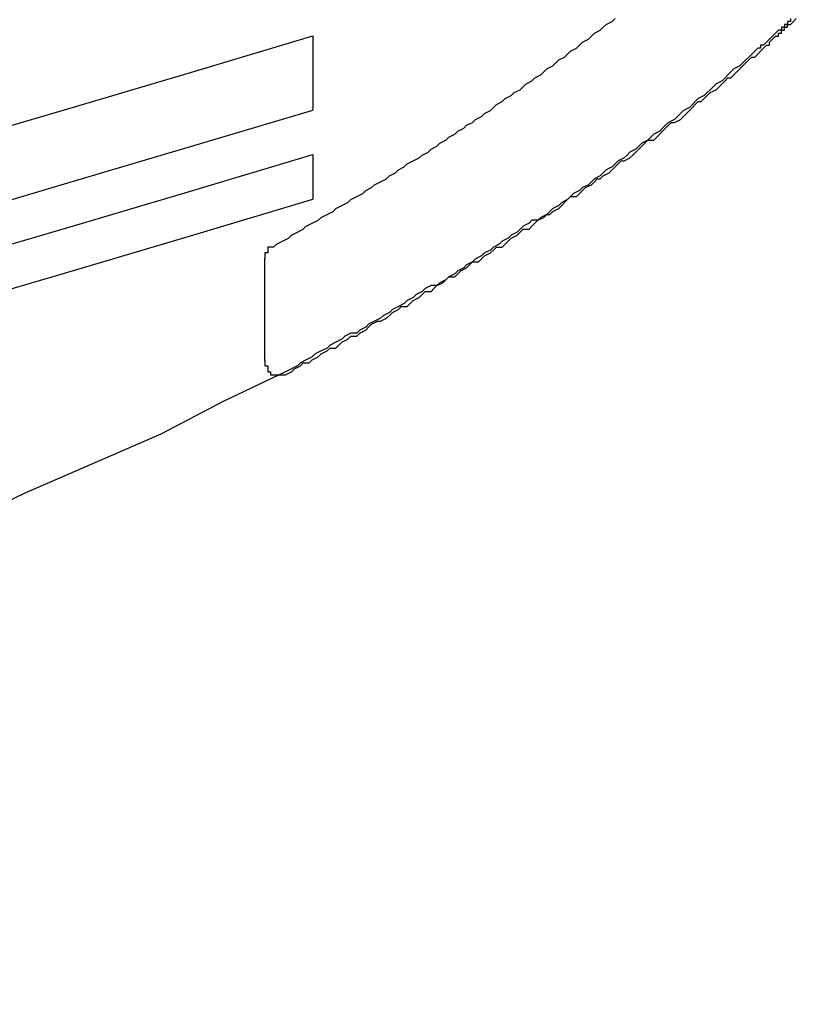
# Model space of a CAD drawing. Extents: x 3421 to 3718, y 1865 to 2075.
# Drawn here: x 3677 to 3680, y 1986 to 1989 of the extents above; entities that cross this region are included whole.
import ezdxf

# ---------------------------------------------------------------- set-up
doc = ezdxf.new("R2010")
doc.units = 0
doc.layers.get('0').update_dxf_attribs({"linetype": 'CONTINUOUS'})
doc.layers.add('本体2', color=11, linetype='CONTINUOUS')

msp = doc.modelspace()

# ---------------------------------------------------------------- linework, layer by layer
for p, q in [((3678.4119, 1989.0514), (3678.4119, 1988.8014)), ((3678.4119, 1988.6514), (3678.4119, 1988.5014))]:
    msp.add_line(p, q)
for centre in [(3624.5001, 2168.6336), (3624.5001, 2168.3836), (3624.5001, 2168.2336), (3624.5001, 2168.0836)]:
    msp.add_arc(centre, 187.5, 253.289901, 286.710099)
at = {"layer": '本体2'}
msp.add_line((3678.2501, 1987.9577), (3678.2501, 1988.3011), dxfattribs=at)
for points in [[(3678.28, 1988.34, 0), (3678.29, 1988.35, 0), (3678.31, 1988.36, 0), (3678.33, 1988.37, 0), (3678.34, 1988.38, 0), (3678.36, 1988.39, 0), (3678.38, 1988.4, 0), (3678.39, 1988.41, 0), (3678.41, 1988.42, 0), (3678.43, 1988.43, 0), (3678.44, 1988.44, 0), (3678.46, 1988.45, 0), (3678.48, 1988.46, 0), (3678.49, 1988.47, 0), (3678.51, 1988.48, 0), (3678.53, 1988.49, 0), (3678.54, 1988.5, 0), (3678.56, 1988.51, 0), (3678.58, 1988.52, 0), (3678.59, 1988.53, 0), (3678.61, 1988.54, 0), (3678.62, 1988.55, 0), (3678.64, 1988.56, 0), (3678.66, 1988.57, 0), (3678.67, 1988.58, 0), (3678.69, 1988.59, 0), (3678.7, 1988.6, 0), (3678.72, 1988.61, 0), (3678.73, 1988.62, 0), (3678.75, 1988.63, 0), (3678.77, 1988.64, 0), (3678.78, 1988.65, 0), (3678.8, 1988.66, 0), (3678.81, 1988.67, 0), (3678.83, 1988.68, 0), (3678.84, 1988.69, 0), (3678.86, 1988.7, 0), (3678.87, 1988.71, 0), (3678.89, 1988.72, 0), (3678.9, 1988.73, 0), (3678.92, 1988.74, 0), (3678.93, 1988.75, 0), (3678.95, 1988.76, 0), (3678.96, 1988.77, 0), (3678.98, 1988.78, 0), (3678.99, 1988.79, 0), (3679.01, 1988.8, 0), (3679.02, 1988.81, 0), (3679.03, 1988.82, 0), (3679.05, 1988.83, 0), (3679.06, 1988.84, 0), (3679.08, 1988.85, 0), (3679.09, 1988.86, 0), (3679.11, 1988.87, 0), (3679.12, 1988.88, 0), (3679.13, 1988.89, 0), (3679.15, 1988.9, 0), (3679.16, 1988.91, 0), (3679.18, 1988.92, 0), (3679.19, 1988.93, 0), (3679.2, 1988.94, 0), (3679.22, 1988.95, 0), (3679.23, 1988.96, 0), (3679.24, 1988.97, 0), (3679.26, 1988.98, 0), (3679.27, 1988.99, 0), (3679.28, 1989, 0), (3679.3, 1989.01, 0), (3679.31, 1989.02, 0), (3679.32, 1989.03, 0), (3679.34, 1989.04, 0), (3679.35, 1989.05, 0), (3679.36, 1989.06, 0), (3679.38, 1989.07, 0), (3679.39, 1989.08, 0), (3679.4, 1989.09, 0), (3679.42, 1989.1, 0), (3679.43, 1989.11, 0)], [(3680.02, 1989.11, 0), (3680.02, 1989.1, 0), (3680.01, 1989.1, 0), (3680.01, 1989.09, 0), (3680, 1989.09, 0), (3680, 1989.08, 0), (3679.99, 1989.08, 0), (3679.99, 1989.07, 0), (3679.98, 1989.07, 0), (3679.97, 1989.06, 0), (3679.97, 1989.06, 0), (3679.96, 1989.05, 0), (3679.96, 1989.05, 0), (3679.95, 1989.04, 0), (3679.95, 1989.04, 0), (3679.94, 1989.03, 0), (3679.94, 1989.03, 0), (3679.93, 1989.02, 0), (3679.92, 1989.02, 0), (3679.92, 1989.01, 0), (3679.91, 1989.01, 0), (3679.9, 1989, 0), (3679.89, 1988.99, 0), (3679.88, 1988.98, 0), (3679.87, 1988.97, 0), (3679.86, 1988.96, 0), (3679.85, 1988.95, 0), (3679.83, 1988.94, 0), (3679.82, 1988.93, 0), (3679.81, 1988.92, 0), (3679.8, 1988.91, 0), (3679.79, 1988.9, 0), (3679.77, 1988.89, 0), (3679.76, 1988.88, 0), (3679.75, 1988.87, 0), (3679.74, 1988.86, 0), (3679.73, 1988.85, 0), (3679.71, 1988.84, 0), (3679.7, 1988.83, 0), (3679.69, 1988.82, 0), (3679.68, 1988.81, 0), (3679.66, 1988.8, 0), (3679.65, 1988.79, 0), (3679.64, 1988.78, 0), (3679.63, 1988.77, 0), (3679.61, 1988.76, 0), (3679.6, 1988.75, 0), (3679.59, 1988.74, 0), (3679.58, 1988.73, 0), (3679.56, 1988.72, 0), (3679.55, 1988.71, 0), (3679.54, 1988.7, 0), (3679.52, 1988.69, 0), (3679.51, 1988.68, 0), (3679.5, 1988.67, 0), (3679.48, 1988.66, 0), (3679.47, 1988.65, 0), (3679.46, 1988.64, 0), (3679.44, 1988.63, 0), (3679.43, 1988.62, 0), (3679.42, 1988.61, 0), (3679.4, 1988.6, 0), (3679.39, 1988.59, 0), (3679.38, 1988.58, 0), (3679.36, 1988.57, 0), (3679.35, 1988.56, 0), (3679.34, 1988.55, 0), (3679.32, 1988.54, 0), (3679.31, 1988.53, 0), (3679.29, 1988.52, 0), (3679.28, 1988.51, 0), (3679.27, 1988.5, 0), (3679.25, 1988.49, 0), (3679.24, 1988.48, 0), (3679.22, 1988.47, 0), (3679.21, 1988.46, 0), (3679.2, 1988.45, 0), (3679.18, 1988.44, 0), (3679.17, 1988.43, 0), (3679.15, 1988.43, 0), (3679.14, 1988.42, 0), (3679.12, 1988.41, 0), (3679.11, 1988.4, 0), (3679.1, 1988.39, 0), (3679.08, 1988.38, 0), (3679.07, 1988.37, 0), (3679.05, 1988.36, 0), (3679.04, 1988.35, 0), (3679.02, 1988.34, 0), (3679.01, 1988.33, 0), (3678.99, 1988.32, 0), (3678.98, 1988.31, 0), (3678.96, 1988.3, 0), (3678.95, 1988.29, 0), (3678.93, 1988.28, 0), (3678.92, 1988.27, 0), (3678.9, 1988.26, 0), (3678.89, 1988.25, 0), (3678.87, 1988.24, 0), (3678.86, 1988.23, 0), (3678.84, 1988.22, 0), (3678.83, 1988.21, 0), (3678.81, 1988.21, 0), (3678.79, 1988.2, 0), (3678.78, 1988.19, 0), (3678.76, 1988.18, 0), (3678.75, 1988.17, 0), (3678.73, 1988.16, 0), (3678.72, 1988.15, 0), (3678.7, 1988.14, 0), (3678.68, 1988.13, 0), (3678.67, 1988.12, 0), (3678.65, 1988.11, 0), (3678.64, 1988.1, 0), (3678.62, 1988.09, 0), (3678.6, 1988.08, 0), (3678.59, 1988.07, 0), (3678.57, 1988.06, 0), (3678.56, 1988.05, 0), (3678.54, 1988.05, 0), (3678.52, 1988.04, 0), (3678.51, 1988.03, 0), (3678.49, 1988.02, 0), (3678.47, 1988.01, 0), (3678.46, 1988, 0), (3678.44, 1987.99, 0), (3678.42, 1987.98, 0), (3678.41, 1987.97, 0), (3678.39, 1987.96, 0), (3678.37, 1987.95, 0), (3678.36, 1987.94, 0), (3678.34, 1987.93, 0), (3678.32, 1987.92, 0)], [(3679.91, 1988.99, 0), (3679.92, 1989, 0), (3679.92, 1989, 0), (3679.93, 1989.01, 0), (3679.93, 1989.01, 0), (3679.94, 1989.02, 0), (3679.94, 1989.02, 0), (3679.95, 1989.02, 0), (3679.95, 1989.03, 0), (3679.95, 1989.03, 0), (3679.96, 1989.04, 0), (3679.96, 1989.04, 0), (3679.97, 1989.05, 0), (3679.97, 1989.05, 0), (3679.98, 1989.05, 0), (3679.98, 1989.06, 0), (3679.99, 1989.06, 0), (3679.99, 1989.07, 0), (3680, 1989.07, 0), (3680, 1989.08, 0), (3680.01, 1989.08, 0), (3680.01, 1989.09, 0), (3680.02, 1989.09, 0), (3680.02, 1989.09, 0), (3680.03, 1989.1, 0), (3680.03, 1989.1, 0), (3680.04, 1989.11, 0)], [(3678.32, 1987.91, 0), (3678.34, 1987.92, 0), (3678.35, 1987.93, 0), (3678.37, 1987.94, 0), (3678.38, 1987.95, 0), (3678.4, 1987.95, 0), (3678.41, 1987.96, 0), (3678.43, 1987.97, 0), (3678.44, 1987.98, 0), (3678.46, 1987.99, 0), (3678.47, 1988, 0), (3678.49, 1988, 0), (3678.5, 1988.01, 0), (3678.51, 1988.02, 0), (3678.53, 1988.03, 0), (3678.54, 1988.04, 0), (3678.56, 1988.04, 0), (3678.57, 1988.05, 0), (3678.59, 1988.06, 0), (3678.6, 1988.07, 0), (3678.61, 1988.08, 0), (3678.63, 1988.09, 0), (3678.64, 1988.09, 0), (3678.66, 1988.1, 0), (3678.67, 1988.11, 0), (3678.68, 1988.12, 0), (3678.7, 1988.13, 0), (3678.71, 1988.14, 0), (3678.73, 1988.14, 0), (3678.74, 1988.15, 0), (3678.75, 1988.16, 0), (3678.77, 1988.17, 0), (3678.78, 1988.18, 0), (3678.79, 1988.19, 0), (3678.81, 1988.19, 0), (3678.82, 1988.2, 0), (3678.83, 1988.21, 0), (3678.85, 1988.22, 0), (3678.86, 1988.23, 0), (3678.87, 1988.24, 0), (3678.89, 1988.24, 0), (3678.9, 1988.25, 0), (3678.91, 1988.26, 0), (3678.93, 1988.27, 0), (3678.94, 1988.28, 0), (3678.95, 1988.29, 0), (3678.97, 1988.29, 0), (3678.98, 1988.3, 0), (3678.99, 1988.31, 0), (3679.01, 1988.32, 0), (3679.02, 1988.33, 0), (3679.03, 1988.34, 0), (3679.05, 1988.34, 0), (3679.06, 1988.35, 0), (3679.07, 1988.36, 0), (3679.08, 1988.37, 0), (3679.1, 1988.38, 0), (3679.11, 1988.39, 0), (3679.12, 1988.4, 0), (3679.14, 1988.4, 0), (3679.15, 1988.41, 0), (3679.16, 1988.42, 0), (3679.17, 1988.43, 0), (3679.19, 1988.44, 0), (3679.2, 1988.45, 0), (3679.21, 1988.45, 0), (3679.22, 1988.46, 0), (3679.24, 1988.47, 0), (3679.25, 1988.48, 0), (3679.26, 1988.49, 0), (3679.27, 1988.5, 0), (3679.28, 1988.51, 0), (3679.3, 1988.51, 0), (3679.31, 1988.52, 0), (3679.32, 1988.53, 0), (3679.33, 1988.54, 0), (3679.35, 1988.55, 0), (3679.36, 1988.56, 0), (3679.37, 1988.57, 0), (3679.38, 1988.57, 0), (3679.39, 1988.58, 0), (3679.41, 1988.59, 0), (3679.42, 1988.6, 0), (3679.43, 1988.61, 0), (3679.44, 1988.62, 0), (3679.45, 1988.63, 0), (3679.46, 1988.63, 0), (3679.48, 1988.64, 0), (3679.49, 1988.65, 0), (3679.5, 1988.66, 0), (3679.51, 1988.67, 0), (3679.52, 1988.68, 0), (3679.53, 1988.69, 0), (3679.54, 1988.7, 0), (3679.56, 1988.7, 0), (3679.57, 1988.71, 0), (3679.58, 1988.72, 0), (3679.59, 1988.73, 0), (3679.6, 1988.74, 0), (3679.61, 1988.75, 0), (3679.62, 1988.76, 0), (3679.63, 1988.76, 0), (3679.65, 1988.77, 0), (3679.66, 1988.78, 0), (3679.67, 1988.79, 0), (3679.68, 1988.8, 0), (3679.69, 1988.81, 0), (3679.7, 1988.82, 0), (3679.71, 1988.83, 0), (3679.72, 1988.83, 0), (3679.73, 1988.84, 0), (3679.74, 1988.85, 0), (3679.75, 1988.86, 0), (3679.77, 1988.87, 0), (3679.78, 1988.88, 0), (3679.79, 1988.89, 0), (3679.8, 1988.9, 0), (3679.81, 1988.91, 0), (3679.82, 1988.91, 0), (3679.83, 1988.92, 0), (3679.84, 1988.93, 0), (3679.85, 1988.94, 0), (3679.86, 1988.95, 0), (3679.87, 1988.96, 0), (3679.88, 1988.97, 0), (3679.89, 1988.98, 0), (3679.9, 1988.98, 0), (3679.91, 1988.99, 0)], [(3678.28, 1988.34, 0), (3678.28, 1988.34, 0), (3678.27, 1988.34, 0), (3678.27, 1988.34, 0), (3678.27, 1988.34, 0), (3678.27, 1988.34, 0), (3678.27, 1988.34, 0), (3678.27, 1988.34, 0), (3678.27, 1988.34, 0), (3678.27, 1988.34, 0), (3678.27, 1988.34, 0), (3678.27, 1988.34, 0), (3678.27, 1988.34, 0), (3678.27, 1988.34, 0), (3678.27, 1988.34, 0), (3678.27, 1988.34, 0), (3678.27, 1988.34, 0), (3678.27, 1988.34, 0), (3678.27, 1988.34, 0), (3678.27, 1988.34, 0), (3678.27, 1988.34, 0), (3678.27, 1988.34, 0), (3678.27, 1988.34, 0), (3678.27, 1988.34, 0), (3678.27, 1988.34, 0), (3678.27, 1988.34, 0), (3678.27, 1988.34, 0), (3678.27, 1988.34, 0), (3678.27, 1988.34, 0), (3678.27, 1988.34, 0), (3678.27, 1988.34, 0), (3678.27, 1988.34, 0), (3678.26, 1988.34, 0), (3678.26, 1988.34, 0), (3678.26, 1988.34, 0), (3678.26, 1988.34, 0), (3678.26, 1988.34, 0), (3678.26, 1988.34, 0), (3678.26, 1988.33, 0), (3678.26, 1988.33, 0), (3678.26, 1988.33, 0), (3678.26, 1988.33, 0), (3678.26, 1988.33, 0), (3678.26, 1988.33, 0), (3678.26, 1988.33, 0), (3678.26, 1988.33, 0), (3678.26, 1988.33, 0), (3678.26, 1988.33, 0), (3678.26, 1988.33, 0), (3678.26, 1988.33, 0), (3678.26, 1988.33, 0), (3678.26, 1988.33, 0), (3678.26, 1988.33, 0), (3678.26, 1988.33, 0), (3678.26, 1988.33, 0), (3678.26, 1988.33, 0), (3678.26, 1988.33, 0), (3678.26, 1988.33, 0), (3678.26, 1988.33, 0), (3678.26, 1988.33, 0), (3678.26, 1988.33, 0), (3678.26, 1988.33, 0), (3678.26, 1988.33, 0), (3678.26, 1988.33, 0), (3678.26, 1988.33, 0), (3678.26, 1988.33, 0), (3678.26, 1988.33, 0), (3678.26, 1988.33, 0), (3678.26, 1988.32, 0), (3678.26, 1988.32, 0), (3678.26, 1988.32, 0), (3678.26, 1988.32, 0), (3678.26, 1988.32, 0), (3678.26, 1988.32, 0), (3678.25, 1988.32, 0), (3678.25, 1988.32, 0), (3678.25, 1988.32, 0), (3678.25, 1988.32, 0), (3678.25, 1988.32, 0), (3678.25, 1988.32, 0), (3678.25, 1988.32, 0), (3678.25, 1988.32, 0), (3678.25, 1988.32, 0), (3678.25, 1988.32, 0), (3678.25, 1988.32, 0), (3678.25, 1988.32, 0), (3678.25, 1988.32, 0), (3678.25, 1988.32, 0), (3678.25, 1988.32, 0), (3678.25, 1988.32, 0), (3678.25, 1988.32, 0), (3678.25, 1988.32, 0), (3678.25, 1988.32, 0), (3678.25, 1988.32, 0), (3678.25, 1988.31, 0), (3678.25, 1988.31, 0), (3678.25, 1988.31, 0), (3678.25, 1988.31, 0), (3678.25, 1988.31, 0), (3678.25, 1988.31, 0), (3678.25, 1988.31, 0), (3678.25, 1988.31, 0), (3678.25, 1988.31, 0), (3678.25, 1988.31, 0), (3678.25, 1988.31, 0), (3678.25, 1988.31, 0), (3678.25, 1988.31, 0), (3678.25, 1988.31, 0), (3678.25, 1988.31, 0), (3678.25, 1988.31, 0), (3678.25, 1988.31, 0), (3678.25, 1988.31, 0), (3678.25, 1988.31, 0), (3678.25, 1988.31, 0), (3678.25, 1988.31, 0), (3678.25, 1988.31, 0), (3678.25, 1988.31, 0), (3678.25, 1988.31, 0), (3678.25, 1988.3, 0), (3678.25, 1988.3, 0), (3678.25, 1988.3, 0), (3678.25, 1988.3, 0), (3678.25, 1988.3, 0), (3678.25, 1988.3, 0), (3678.25, 1988.3, 0), (3678.25, 1988.3, 0), (3678.25, 1988.3, 0), (3678.25, 1988.3, 0)], [(3678.25, 1987.96, 0), (3678.25, 1987.96, 0), (3678.25, 1987.96, 0), (3678.25, 1987.96, 0), (3678.25, 1987.95, 0), (3678.25, 1987.95, 0), (3678.25, 1987.95, 0), (3678.25, 1987.95, 0), (3678.25, 1987.95, 0), (3678.25, 1987.95, 0), (3678.25, 1987.95, 0), (3678.25, 1987.95, 0), (3678.25, 1987.95, 0), (3678.25, 1987.95, 0), (3678.25, 1987.95, 0), (3678.25, 1987.95, 0), (3678.25, 1987.95, 0), (3678.25, 1987.95, 0), (3678.25, 1987.94, 0), (3678.25, 1987.94, 0), (3678.25, 1987.94, 0), (3678.25, 1987.94, 0), (3678.25, 1987.94, 0), (3678.25, 1987.94, 0), (3678.25, 1987.94, 0), (3678.25, 1987.94, 0), (3678.25, 1987.94, 0), (3678.25, 1987.94, 0), (3678.25, 1987.94, 0), (3678.25, 1987.94, 0), (3678.25, 1987.94, 0), (3678.25, 1987.94, 0), (3678.26, 1987.94, 0), (3678.26, 1987.93, 0), (3678.26, 1987.93, 0), (3678.26, 1987.93, 0), (3678.26, 1987.93, 0), (3678.26, 1987.93, 0), (3678.26, 1987.93, 0), (3678.26, 1987.93, 0), (3678.26, 1987.93, 0), (3678.26, 1987.93, 0), (3678.26, 1987.93, 0), (3678.26, 1987.93, 0), (3678.26, 1987.93, 0), (3678.26, 1987.93, 0), (3678.26, 1987.93, 0), (3678.26, 1987.93, 0), (3678.26, 1987.93, 0), (3678.26, 1987.93, 0), (3678.26, 1987.93, 0), (3678.26, 1987.92, 0), (3678.26, 1987.92, 0), (3678.26, 1987.92, 0), (3678.26, 1987.92, 0), (3678.26, 1987.92, 0), (3678.26, 1987.92, 0), (3678.27, 1987.92, 0), (3678.27, 1987.92, 0), (3678.27, 1987.92, 0), (3678.27, 1987.92, 0), (3678.27, 1987.92, 0), (3678.27, 1987.92, 0), (3678.27, 1987.92, 0), (3678.27, 1987.92, 0), (3678.27, 1987.92, 0), (3678.27, 1987.92, 0), (3678.27, 1987.92, 0), (3678.27, 1987.92, 0), (3678.27, 1987.92, 0), (3678.27, 1987.92, 0), (3678.27, 1987.92, 0), (3678.27, 1987.92, 0), (3678.27, 1987.91, 0), (3678.27, 1987.91, 0), (3678.28, 1987.91, 0), (3678.28, 1987.91, 0), (3678.28, 1987.91, 0), (3678.28, 1987.91, 0), (3678.28, 1987.91, 0), (3678.28, 1987.91, 0), (3678.28, 1987.91, 0), (3678.28, 1987.91, 0), (3678.28, 1987.91, 0), (3678.28, 1987.91, 0), (3678.28, 1987.91, 0), (3678.28, 1987.91, 0), (3678.28, 1987.91, 0), (3678.28, 1987.91, 0), (3678.28, 1987.91, 0), (3678.28, 1987.91, 0), (3678.29, 1987.91, 0), (3678.29, 1987.91, 0), (3678.29, 1987.91, 0), (3678.29, 1987.91, 0), (3678.29, 1987.91, 0), (3678.29, 1987.91, 0), (3678.29, 1987.91, 0), (3678.29, 1987.91, 0), (3678.29, 1987.91, 0), (3678.29, 1987.91, 0), (3678.29, 1987.91, 0), (3678.29, 1987.91, 0), (3678.29, 1987.91, 0), (3678.29, 1987.91, 0), (3678.3, 1987.91, 0), (3678.3, 1987.91, 0), (3678.3, 1987.91, 0), (3678.3, 1987.91, 0), (3678.3, 1987.91, 0), (3678.3, 1987.91, 0), (3678.3, 1987.91, 0), (3678.3, 1987.91, 0), (3678.3, 1987.91, 0), (3678.3, 1987.91, 0), (3678.3, 1987.91, 0), (3678.3, 1987.91, 0), (3678.3, 1987.91, 0), (3678.3, 1987.91, 0), (3678.3, 1987.91, 0), (3678.3, 1987.91, 0), (3678.3, 1987.91, 0), (3678.3, 1987.91, 0), (3678.3, 1987.91, 0), (3678.3, 1987.91, 0), (3678.3, 1987.91, 0), (3678.3, 1987.91, 0), (3678.3, 1987.91, 0), (3678.3, 1987.91, 0), (3678.3, 1987.91, 0), (3678.3, 1987.91, 0), (3678.3, 1987.91, 0), (3678.3, 1987.91, 0), (3678.3, 1987.91, 0), (3678.31, 1987.91, 0), (3678.31, 1987.91, 0), (3678.31, 1987.91, 0), (3678.31, 1987.91, 0), (3678.31, 1987.91, 0), (3678.31, 1987.91, 0), (3678.31, 1987.91, 0), (3678.31, 1987.91, 0), (3678.31, 1987.91, 0), (3678.31, 1987.91, 0), (3678.31, 1987.91, 0), (3678.31, 1987.91, 0), (3678.31, 1987.91, 0), (3678.31, 1987.91, 0), (3678.31, 1987.91, 0), (3678.31, 1987.91, 0), (3678.31, 1987.91, 0), (3678.31, 1987.91, 0), (3678.31, 1987.91, 0), (3678.31, 1987.91, 0), (3678.31, 1987.91, 0), (3678.31, 1987.91, 0), (3678.31, 1987.91, 0), (3678.31, 1987.91, 0), (3678.31, 1987.91, 0), (3678.31, 1987.91, 0), (3678.31, 1987.91, 0), (3678.31, 1987.91, 0), (3678.31, 1987.91, 0), (3678.31, 1987.91, 0), (3678.31, 1987.91, 0), (3678.31, 1987.91, 0), (3678.31, 1987.91, 0), (3678.31, 1987.91, 0), (3678.31, 1987.91, 0), (3678.31, 1987.91, 0), (3678.31, 1987.91, 0), (3678.31, 1987.91, 0), (3678.31, 1987.91, 0), (3678.31, 1987.91, 0), (3678.31, 1987.91, 0), (3678.31, 1987.91, 0), (3678.31, 1987.91, 0), (3678.31, 1987.91, 0), (3678.31, 1987.91, 0), (3678.32, 1987.91, 0), (3678.32, 1987.91, 0), (3678.32, 1987.91, 0), (3678.32, 1987.91, 0), (3678.32, 1987.91, 0), (3678.32, 1987.91, 0), (3678.32, 1987.91, 0), (3678.32, 1987.91, 0), (3678.32, 1987.91, 0), (3678.32, 1987.91, 0), (3678.32, 1987.91, 0), (3678.32, 1987.91, 0), (3678.32, 1987.91, 0), (3678.32, 1987.91, 0), (3678.32, 1987.91, 0), (3678.32, 1987.91, 0), (3678.32, 1987.91, 0), (3678.32, 1987.91, 0), (3678.32, 1987.91, 0), (3678.32, 1987.91, 0), (3678.32, 1987.91, 0), (3678.32, 1987.91, 0), (3678.32, 1987.91, 0), (3678.32, 1987.91, 0), (3678.32, 1987.91, 0), (3678.32, 1987.91, 0), (3678.32, 1987.91, 0), (3678.32, 1987.91, 0), (3678.32, 1987.91, 0), (3678.32, 1987.91, 0), (3678.32, 1987.91, 0), (3678.32, 1987.91, 0), (3678.32, 1987.91, 0), (3678.32, 1987.91, 0), (3678.32, 1987.91, 0), (3678.32, 1987.91, 0), (3678.32, 1987.91, 0), (3678.32, 1987.91, 0), (3678.32, 1987.91, 0), (3678.32, 1987.91, 0), (3678.32, 1987.91, 0), (3678.32, 1987.91, 0), (3678.32, 1987.91, 0), (3678.32, 1987.91, 0), (3678.32, 1987.91, 0)], [(3678.32, 1987.92, 0), (3678.11, 1987.82, 0), (3677.9, 1987.71, 0), (3677.67, 1987.61, 0), (3677.44, 1987.51, 0), (3677.21, 1987.4, 0), (3676.96, 1987.3, 0), (3676.71, 1987.2, 0), (3676.45, 1987.09, 0), (3676.19, 1986.99, 0), (3675.92, 1986.89, 0), (3675.65, 1986.79, 0), (3675.37, 1986.69, 0), (3675.08, 1986.59, 0), (3674.79, 1986.49, 0), (3674.49, 1986.39, 0), (3674.18, 1986.29, 0), (3673.87, 1986.19, 0), (3673.56, 1986.09, 0), (3673.24, 1985.99, 0), (3672.91, 1985.9, 0)]]:
    msp.add_polyline3d(points, dxfattribs=at)

doc.saveas('drawing.dxf')
